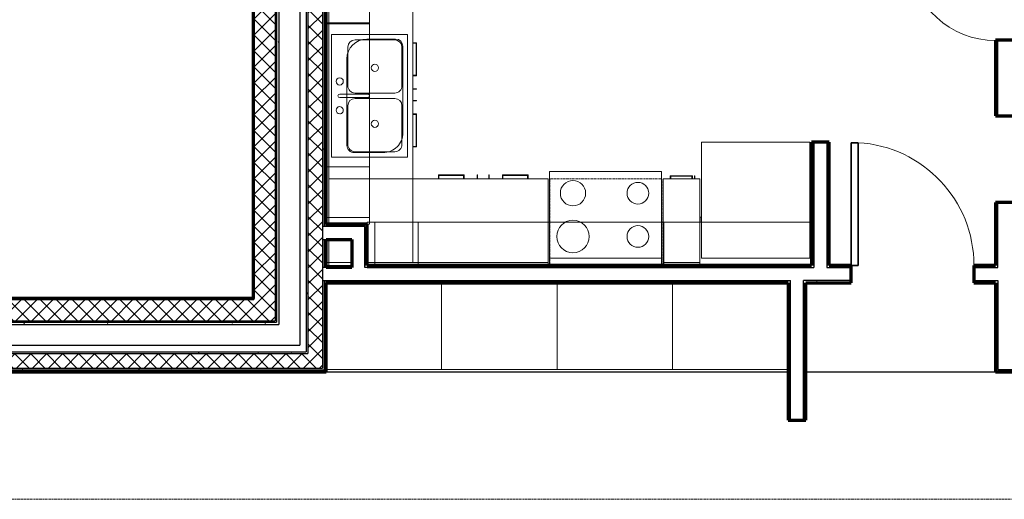
# Model space of a CAD drawing. Units: millimetres. Extents: x -25452 to 184596, y -54048 to 39802.
# Drawn here: x 147704 to 154633, y -38573 to -35195 of the extents above; entities that cross this region are included whole.
import ezdxf

# ---------------------------------------------------------------- set-up
doc = ezdxf.new("R2010")
doc.units = ezdxf.units.MM
for name, pattern in [('Aligning Line 1_8_', [6.35, 3.175, -3.175]), ('Dash', [6.35, 3.175, -3.175]), ('Overhead', [3.96875, 2.38125, -1.5875])]:
    doc.linetypes.add(name, pattern=pattern)
for name, color, linetype, lineweight in [('A-DOOR', 1, 'Continuous', 25), ('A-EQPM', 6, 'Continuous', 18), ('A-FLOR-CASE', 3, 'Continuous', 18), ('A-FLOR-OTLN', 6, 'Continuous', 25), ('A-WALL', 2, 'Continuous', 25), ('A-WALL-PATT', 2, 'Continuous', 18), ('G-ANNO-NPLT', 5, 'Dash', 18), ('I-FURN', 2, 'Continuous', 18), ('I-WALL', 2, 'Continuous', 25), ('P-SANR-FIXT', 6, 'Continuous', 18)]:
    doc.layers.add(name, color=color, linetype=linetype, lineweight=lineweight)
pattern_1 = [(0, (0, 0), (0, 79.375), []), (90, (0, 0), (-79.375, 5e-15), [])]
pattern_2 = [(0, (0, 0), (406.4, 101.6), [16.764, -288.036, 16.764, -288.036, -1625.6]), (0, (0, 0), (406.4, 101.6), [-609.6, 16.764, -592.836, 16.764, -288.036, -711.2]), (0, (0, 0), (406.4, 101.6), [-1524, 16.764, -186.436, 16.764, -491.236]), (120, (152.4, 50.8), (-291.18818, 301.152724), [16.764, -288.036, 16.764, -288.036, -1625.6]), (120, (152.4, 50.8), (-291.18818, 301.152724), [-609.6, 16.764, -592.836, 16.764, -288.036, -711.2]), (120, (152.4, 50.8), (-291.18818, 301.152724), [-1524, 16.764, -186.436, 16.764, -491.236]), (240, (203.2, 254), (-115.21182, -402.752724), [16.764, -288.036, 16.764, -288.036, -1625.6]), (240, (203.2, 254), (-115.21182, -402.752724), [-609.6, 16.764, -592.836, 16.764, -288.036, -711.2]), (240, (203.2, 254), (-115.21182, -402.752724), [-1524, 16.764, -186.436, 16.764, -491.236])]
pattern_3 = [(45, (0, 0), (-56.1266, 56.1266), []), (135, (0, 0), (-56.1266, -56.1266), [])]

# ---------------------------------------------------------------- blocks, each defined once
blk = doc.blocks.new('Storage Unit - 24_ x 32__1-35-Modules')
at = {"layer": 'I-FURN'}
for p, q in [((406.4, 304.8), (-406.4, 304.8)), ((-406.4, 304.8), (-406.4, -304.8)), ((406.4, -304.8), (406.4, 304.8)), ((-406.4, -304.8), (406.4, -304.8))]:
    blk.add_line(p, q, dxfattribs=at)
blk = doc.blocks.new('Single-Flush - 24_ x 84__1-33-Modules')
at = {"layer": 'A-DOOR', "lineweight": 35}
for p, q in [((254, 61.9), (254, 671.1)), ((304.8, 671.1), (254, 671.1)), ((304.8, 61.9), (304.8, 671.1)), ((304.8, 61.9), (254, 61.9))]:
    blk.add_line(p, q, dxfattribs=at)
at = {"layer": 'A-DOOR', "lineweight": 18}
blk.add_arc((304.8, 61.9), 611.3, 94.76693, 180, dxfattribs=at)
blk = doc.blocks.new('Single-Flush - 34_ x 84__1-28-Modules')
at = {"layer": 'A-DOOR', "lineweight": 35}
for p, q in [((381, -61.9), (381, -925.7)), ((431.8, -61.9), (381, -61.9)), ((431.8, -61.9), (431.8, -925.7)), ((431.8, -925.7), (381, -925.7))]:
    blk.add_line(p, q, dxfattribs=at)
at = {"layer": 'A-DOOR', "lineweight": 18}
blk.add_arc((431.8, -61.9), 865.3, 180, 266.63431, dxfattribs=at)
blk = doc.blocks.new('Range - 31_ x 26__1-72-Modules')
at = {"layer": 'A-EQPM'}
for p, q in [((787.4, 0), (0, 0)), ((0, 0), (0, -660.4)), ((787.4, -660.4), (787.4, 0)), ((0, -609.6), (787.4, -609.6))]:
    blk.add_line(p, q, dxfattribs=at)
for centre, radius, start, end in [((165.1, -152.4), 88.9, 360, 180), ((622.3, -152.4), 76.2, 360, 180), ((165.1, -152.4), 88.9, 180, 0), ((622.3, -152.4), 76.2, 180, 0), ((165.1, -457.2), 114.3, 360, 180), ((622.3, -457.2), 76.2, 360, 180), ((165.1, -457.2), 114.3, 180, 0), ((622.3, -457.2), 76.2, 180, 0)]:
    blk.add_arc(centre, radius, start, end, dxfattribs=at)
blk = doc.blocks.new('Refrigerator - 30_ x 32_ x 70_ 2_1-71-Modules')
at = {"layer": 'A-EQPM'}
for p, q in [((381, 422.7), (-381, 422.7)), ((-381, 422.7), (-381, -393.3)), ((381, -393.3), (381, 422.7)), ((-381, -393.3), (381, -393.3))]:
    blk.add_line(p, q, dxfattribs=at)
blk = doc.blocks.new('Base Cabinet-Double Door _ 2 Drawer1 - 40__1-179-Modules')
at = {"layer": 'A-FLOR-CASE'}
for p, q in [((-115.8, 636.6), (-347.6, 636.6)), ((-347.6, 636.6), (-347.6, 609.6)), ((-344.4, 633.4), (-119, 633.4)), ((-344.4, 609.6), (-344.4, 633.4)), ((-119, 633.4), (-119, 609.6)), ((-115.8, 609.6), (-115.8, 636.6)), ((-24.1, 635), (-24.1, 609.6)), ((-20.9, 609.6), (-20.9, 635)), ((58.4, 635), (58.4, 609.6)), ((61.6, 609.6), (61.6, 635)), ((153.3, 636.6), (153.3, 609.6)), ((385.1, 636.6), (153.3, 636.6)), ((156.5, 609.6), (156.5, 633.4)), ((156.5, 633.4), (381.9, 633.4)), ((381.9, 633.4), (381.9, 609.6)), ((385.1, 609.6), (385.1, 636.6))]:
    blk.add_line(p, q, dxfattribs=at)
for points, start_tangent, end_tangent in [([(-347.6, 636.6), (-347.5, 636.5), (-347.5, 636.5), (-347.4, 636.4), (-347.3, 636.3), (-347.1, 636.1), (-347, 636), (-346.8, 635.8), (-346.6, 635.6), (-346.4, 635.4), (-346.2, 635.2), (-346, 635), (-345.8, 634.8), (-345.6, 634.6), (-345.4, 634.4), (-345.2, 634.2), (-345, 634), (-344.9, 633.9), (-344.7, 633.7), (-344.6, 633.6), (-344.5, 633.5), (-344.5, 633.5), (-344.4, 633.4)], (1, 0), (1, 0)), ([(-115.8, 636.6), (-115.9, 636.5), (-115.9, 636.5), (-116, 636.4), (-116.1, 636.3), (-116.3, 636.1), (-116.4, 636), (-116.6, 635.8), (-116.8, 635.6), (-117, 635.4), (-117.2, 635.2), (-117.4, 635), (-117.6, 634.8), (-117.8, 634.6), (-118, 634.4), (-118.2, 634.2), (-118.4, 634), (-118.5, 633.9), (-118.7, 633.7), (-118.8, 633.6), (-118.9, 633.5), (-118.9, 633.5), (-119, 633.4)], (0, -1), (0, -1)), ([(-22.5, 636.6), (-22.9, 636.5), (-23.1, 636.5), (-23.3, 636.4), (-23.5, 636.3), (-23.6, 636.1), (-23.8, 636), (-23.9, 635.8), (-24, 635.6), (-24, 635.4), (-24.1, 635)], (-0.99999, -0.004435), (0, -1)), ([(-20.9, 635), (-21, 635.4), (-21, 635.6), (-21.1, 635.8), (-21.3, 636), (-21.4, 636.1), (-21.5, 636.3), (-21.7, 636.4), (-21.9, 636.5), (-22.1, 636.5), (-22.5, 636.6)], (0, 1), (-0.99999, 0.004435)), ([(60, 636.6), (59.6, 636.5), (59.4, 636.5), (59.2, 636.4), (59, 636.3), (58.9, 636.1), (58.7, 636), (58.6, 635.8), (58.5, 635.6), (58.5, 635.4), (58.4, 635)], (-0.99999, -0.004435), (0, -1)), ([(61.6, 635), (61.5, 635.4), (61.4, 635.7), (61.3, 635.8), (61.2, 636), (61.1, 636.1), (61, 636.2), (60.8, 636.3), (60.7, 636.4), (60.3, 636.5), (60, 636.6)], (0, 1), (-0.999996, 0.002781)), ([(156.5, 633.4), (156.4, 633.5), (156.3, 633.5), (156.2, 633.6), (156.1, 633.7), (156, 633.9), (155.8, 634), (155.7, 634.2), (155.5, 634.4), (155.3, 634.6), (155.1, 634.8), (154.9, 635), (154.7, 635.2), (154.5, 635.4), (154.3, 635.6), (154.1, 635.8), (153.9, 636), (153.7, 636.1), (153.6, 636.3), (153.5, 636.4), (153.4, 636.5), (153.3, 636.5), (153.3, 636.6)], (0, 1), (0, 1)), ([(381.9, 633.4), (381.9, 633.5), (382, 633.5), (382.1, 633.6), (382.2, 633.7), (382.3, 633.9), (382.5, 634), (382.7, 634.2), (382.9, 634.4), (383.1, 634.6), (383.3, 634.8), (383.5, 635), (383.7, 635.2), (383.9, 635.4), (384.1, 635.6), (384.3, 635.8), (384.4, 636), (384.6, 636.1), (384.7, 636.3), (384.8, 636.4), (384.9, 636.5), (385, 636.5), (385.1, 636.6)], (1, 0), (1, 0))]:
    blk.add_spline(points, degree=3, dxfattribs=dict(at, start_tangent=start_tangent, end_tangent=end_tangent))
blk = doc.blocks.new('Counter Top1 - 24_ Depth 2_1-178-Modules')
at = {"layer": 'A-FLOR-CASE'}
for p, q in [((-1200.5, 0), (-1200.5, -19.1)), ((362.1, 0), (181.1, 0)), ((-1200.5, -19.1), (-1200.5, -609.6)), ((-1200.5, -19.1), (73.1, -19.1)), ((181.1, -19.1), (362.1, -19.1)), ((-1200.5, -609.6), (343, -609.6))]:
    blk.add_line(p, q, dxfattribs=at)
blk = doc.blocks.new('Upper Cabinet-Filler-Wall - Upper Cabinet-Filler-Wall_1-192-Modules')
at = {"layer": 'A-FLOR-CASE', "linetype": 'Overhead'}
for p, q in [((5.5, -366.7), (5.5, -61.9)), ((5.5, -61.9), (54, -61.9)), ((54, -61.9), (54, -366.7)), ((54, -366.7), (5.5, -366.7))]:
    blk.add_line(p, q, dxfattribs=at)
blk = doc.blocks.new('Upper Cabinet-Filler-Wall - Upper Cabinet-Filler-Wall_1-176-Modules')
at = {"layer": 'A-FLOR-CASE', "linetype": 'Overhead'}
for p, q in [((2.6, -366.7), (2.6, -61.9)), ((2.6, -61.9), (57, -61.9)), ((57, -61.9), (57, -366.7)), ((57, -366.7), (2.6, -366.7))]:
    blk.add_line(p, q, dxfattribs=at)
blk = doc.blocks.new('Upper Cabinet-Double Door-Wall1 - 31__1-175-Modules')
at = {"layer": 'A-FLOR-CASE', "linetype": 'Overhead'}
for p, q in [((423.5, -61.9), (-363.9, -61.9)), ((-363.9, -61.9), (-363.9, -366.7)), ((423.5, -366.7), (423.5, -61.9)), ((-363.9, -366.7), (423.5, -366.7)), ((-360.8, -366.7), (-360.8, -400.1)), ((-360.8, -400.1), (-351, -400.1)), ((411, -400.1), (420.3, -400.1)), ((420.3, -400.1), (420.3, -366.7))]:
    blk.add_line(p, q, dxfattribs=at)
blk = doc.blocks.new('Vent Hood and Microwave - Vent Hood and Microwave2_1-65-Modules')
at = {"layer": 'A-EQPM', "linetype": 'Dash'}
for p, q in [((-423.9, 82.5), (-423.9, -527.1)), ((363.5, -527.1), (363.5, 82.5)), ((-423.9, -527.1), (363.5, -527.1))]:
    blk.add_line(p, q, dxfattribs=at)
blk = doc.blocks.new('Upper Cabinet-Double Door-Wall - 16_ x 32__1-64-Modules')
at = {"layer": 'A-FLOR-CASE', "linetype": 'Overhead'}
for p, q in [((-376.6, 61.9), (-376.6, 366.7)), ((-376.6, 366.7), (436.2, 366.7)), ((436.2, 366.7), (436.2, 61.9)), ((436.2, 61.9), (-376.6, 61.9))]:
    blk.add_line(p, q, dxfattribs=at)
blk = doc.blocks.new('Base Cabinet-Single Door _ Drawer4 - 10_ 3_1-174-Modules')
at = {"layer": 'A-FLOR-CASE'}
for p, q in [((-61.4, 630.2), (-61.4, 609.6)), ((94.2, 630.2), (-61.4, 630.2)), ((-58.2, 609.6), (-58.2, 627.1)), ((-58.2, 627.1), (91, 627.1)), ((91, 627.1), (91, 609.6)), ((94.2, 609.6), (94.2, 630.2)), ((109.2, 628.7), (109.2, 609.6)), ((112.4, 609.6), (112.4, 628.7))]:
    blk.add_line(p, q, dxfattribs=at)
for points, start_tangent, end_tangent in [([(-58.2, 627.1), (-58.3, 627.1), (-58.3, 627.2), (-58.4, 627.3), (-58.6, 627.4), (-58.7, 627.5), (-58.8, 627.7), (-59, 627.9), (-59.2, 628), (-59.4, 628.2), (-59.6, 628.4), (-59.8, 628.7), (-60, 628.9), (-60.2, 629.1), (-60.4, 629.3), (-60.6, 629.4), (-60.8, 629.6), (-60.9, 629.8), (-61.1, 629.9), (-61.2, 630), (-61.3, 630.1), (-61.3, 630.2), (-61.4, 630.2)], (0, 1), (0, 1)), ([(91, 627.1), (91.1, 627.1), (91.1, 627.2), (91.2, 627.3), (91.3, 627.4), (91.5, 627.5), (91.6, 627.7), (91.8, 627.9), (92, 628), (92.2, 628.2), (92.4, 628.4), (92.6, 628.7), (92.8, 628.9), (93, 629.1), (93.2, 629.3), (93.4, 629.4), (93.6, 629.6), (93.7, 629.8), (93.8, 629.9), (94, 630), (94.1, 630.1), (94.1, 630.2), (94.2, 630.2)], (1, 0), (1, 0)), ([(110.8, 630.2), (110.4, 630.2), (110.2, 630.1), (110, 630), (109.8, 629.9), (109.7, 629.8), (109.6, 629.6), (109.4, 629.4), (109.3, 629.3), (109.3, 629.1), (109.2, 628.7)], (-0.99999, -0.004435), (0, -1)), ([(112.4, 628.7), (112.4, 629), (112.2, 629.3), (112.2, 629.5), (112.1, 629.6), (111.9, 629.8), (111.8, 629.9), (111.7, 630), (111.5, 630.1), (111.2, 630.2), (110.8, 630.2)], (0, 1), (-0.999996, 0.002781))]:
    blk.add_spline(points, degree=3, dxfattribs=dict(at, start_tangent=start_tangent, end_tangent=end_tangent))
blk = doc.blocks.new('Counter Top w Sink - 24_ Depth_1-173-Modules')
at = {"layer": 'A-FLOR-CASE'}
for p, q in [((-1200.5, 609.6), (-1200.5, 19.1)), ((1293.6, 609.6), (-1200.5, 609.6)), ((-281.2, 285.7), (-281.2, 489)), ((-230.4, 539.7), (379.2, 539.7)), ((518.9, 400.1), (518.9, 196.9)), ((468.1, 146.1), (-141.5, 146.1)), ((1023.8, 19.1), (-1200.5, 19.1)), ((-1200.5, 19.1), (-1200.5, 0)), ((1312.7, 19.1), (1131.7, 19.1)), ((1312.7, 0), (1312.7, 19.1))]:
    blk.add_line(p, q, dxfattribs=at)
for centre, radius, start, end in [((-230.4, 489), 50.8, 90, 180), ((379.2, 400.1), 139.7, 360, 90), ((-141.5, 285.7), 139.7, 180, 270), ((468.1, 196.9), 50.8, 270, 0)]:
    blk.add_arc(centre, radius, start, end, dxfattribs=at)
blk = doc.blocks.new('Sink Kitchen-Double - 42_ x 21__1-58-Modules')
at = {"layer": 'P-SANR-FIXT'}
for p, q in [((447.5, 264.4), (-416.1, 264.4)), ((-416.1, 264.4), (-416.1, -269)), ((-327.2, 226.3), (-54.2, 226.3)), ((85.5, 226.3), (358.6, 226.3)), ((447.5, -269), (447.5, 264.4)), ((-378, -103.9), (-378, 175.5)), ((-3.4, -103.9), (-3.4, 175.5)), ((34.7, -103.9), (34.7, 175.5)), ((409.4, 175.5), (409.4, -103.9)), ((3, -211.9), (3, -15)), ((28.4, -211.9), (28.4, -15)), ((-54.2, -154.7), (-327.2, -154.7)), ((358.6, -154.7), (85.5, -154.7)), ((-416.1, -269), (447.5, -269))]:
    blk.add_line(p, q, dxfattribs=at)
for centre, radius, start, end in [((-327.2, 175.5), 50.8, 90, 180), ((-54.2, 175.5), 50.8, 360, 90), ((85.5, 175.5), 50.8, 90, 180), ((358.6, 175.5), 50.8, 360, 90), ((-181.2, 35.8), 25.4, 0, 180), ((-181.2, 35.8), 25.4, 180, 360), ((212.5, 35.8), 25.4, 0, 180), ((212.5, 35.8), 25.4, 180, 360), ((15.7, -15), 12.7, 360, 180), ((-327.2, -103.9), 50.8, 180, 270), ((-54.2, -103.9), 50.8, 270, 0), ((85.5, -103.9), 50.8, 180, 270), ((358.6, -103.9), 50.8, 270, 0), ((-85.9, -211.9), 25.4, 0, 180), ((117.3, -211.9), 25.4, 360, 180), ((-85.9, -211.9), 25.4, 180, 0), ((15.7, -211.9), 12.7, 180, 0), ((117.3, -211.9), 25.4, 180, 0)]:
    blk.add_arc(centre, radius, start, end, dxfattribs=at)
blk = doc.blocks.new('Upper Cabinet-Single Door-Wall1 - 10__1-57-Modules')
at = {"layer": 'A-FLOR-CASE', "linetype": 'Overhead'}
for p, q in [((-97.2, 61.9), (-97.2, 366.7)), ((-97.2, 366.7), (156.8, 366.7)), ((156.8, 366.7), (156.8, 61.9)), ((156.8, 61.9), (-97.2, 61.9))]:
    blk.add_line(p, q, dxfattribs=at)
blk = doc.blocks.new('Upper Cabinet-Double Door-Wall1 - 32__1-190-Modules')
at = {"layer": 'A-FLOR-CASE', "linetype": 'Overhead'}
for p, q in [((436.2, -61.9), (-376.6, -61.9)), ((-376.6, -61.9), (-376.6, -366.7)), ((436.2, -366.7), (436.2, -61.9)), ((-376.6, -366.7), (436.2, -366.7))]:
    blk.add_line(p, q, dxfattribs=at)
blk = doc.blocks.new('Upper Cabinet-Double Door-Wall1 - 40_ 2_1-189-Modules')
at = {"layer": 'A-FLOR-CASE', "linetype": 'Overhead'}
for p, q in [((537.8, -61.9), (-478.2, -61.9)), ((-478.2, -61.9), (-478.2, -366.7)), ((537.8, -366.7), (537.8, -61.9)), ((-478.2, -366.7), (537.8, -366.7))]:
    blk.add_line(p, q, dxfattribs=at)
blk = doc.blocks.new('Upper Cabinet-Single Door-Wall1 - 14__1-54-Modules')
at = {"layer": 'A-FLOR-CASE', "linetype": 'Overhead'}
for p, q in [((-148, 61.9), (-148, 366.7)), ((-148, 366.7), (207.6, 366.7)), ((207.6, 366.7), (207.6, 61.9)), ((207.6, 61.9), (-148, 61.9))]:
    blk.add_line(p, q, dxfattribs=at)
blk = doc.blocks.new('Counter Top1 - 24_ Depth 2_1-55-Modules')
at = {"layer": 'A-FLOR-CASE'}
for p, q in [((-1200.5, 0), (-1200.5, -19.1)), ((-943.1, -19.1), (-943.1, 0)), ((-1200.5, -19.1), (-1200.5, -609.6)), ((-1200.5, -19.1), (-943.1, -19.1)), ((-943.1, -609.6), (-943.1, -19.1)), ((-1200.5, -609.6), (-943.1, -609.6))]:
    blk.add_line(p, q, dxfattribs=at)
blk = doc.blocks.new('Upper Cabinet-Single Door-Wall1 - 12__1-49-Modules')
at = {"layer": 'A-FLOR-CASE', "linetype": 'Overhead'}
for p, q in [((-122.6, 61.9), (-122.6, 366.7)), ((-122.6, 366.7), (182.2, 366.7)), ((182.2, 366.7), (182.2, 61.9)), ((182.2, 61.9), (-122.6, 61.9))]:
    blk.add_line(p, q, dxfattribs=at)
blk = doc.blocks.new('Base Cabinet-Double Door _ 2 Drawer1 - 36_ 2_1-167-Modules')
at = {"layer": 'A-FLOR-CASE'}
for p, q in [((-296.8, -609.6), (-296.8, -636.6)), ((-293.6, -633.4), (-293.6, -609.6)), ((-119, -609.6), (-119, -633.4)), ((-115.8, -636.6), (-115.8, -609.6)), ((-24.1, -609.6), (-24.1, -635)), ((-20.9, -635), (-20.9, -609.6)), ((58.4, -609.6), (58.4, -635)), ((61.6, -635), (61.6, -609.6)), ((153.3, -609.6), (153.3, -636.6)), ((156.5, -633.4), (156.5, -609.6)), ((331.1, -609.6), (331.1, -633.4)), ((334.3, -636.6), (334.3, -609.6)), ((-296.8, -636.6), (-115.8, -636.6)), ((-119, -633.4), (-293.6, -633.4)), ((153.3, -636.6), (334.3, -636.6)), ((331.1, -633.4), (156.5, -633.4))]:
    blk.add_line(p, q, dxfattribs=at)
for points, start_tangent, end_tangent in [([(-293.6, -633.4), (-293.7, -633.5), (-293.7, -633.5), (-293.8, -633.6), (-293.9, -633.7), (-294.1, -633.9), (-294.2, -634), (-294.4, -634.2), (-294.6, -634.4), (-294.8, -634.6), (-295, -634.8), (-295.2, -635), (-295.4, -635.2), (-295.6, -635.4), (-295.8, -635.6), (-296, -635.8), (-296.2, -636), (-296.3, -636.1), (-296.5, -636.3), (-296.6, -636.4), (-296.7, -636.5), (-296.7, -636.5), (-296.8, -636.6)], (-1, 0), (-1, 0)), ([(-119, -633.4), (-118.9, -633.5), (-118.9, -633.5), (-118.8, -633.6), (-118.7, -633.7), (-118.5, -633.9), (-118.4, -634), (-118.2, -634.2), (-118, -634.4), (-117.8, -634.6), (-117.6, -634.8), (-117.4, -635), (-117.2, -635.2), (-117, -635.4), (-116.8, -635.6), (-116.6, -635.8), (-116.4, -636), (-116.3, -636.1), (-116.1, -636.3), (-116, -636.4), (-115.9, -636.5), (-115.9, -636.5), (-115.8, -636.6)], (0, -1), (0, -1)), ([(-24.1, -635), (-24, -635.4), (-24, -635.6), (-23.9, -635.8), (-23.8, -636), (-23.6, -636.1), (-23.5, -636.3), (-23.3, -636.4), (-23.1, -636.5), (-22.9, -636.5), (-22.5, -636.6)], (0, -1), (0.99999, -0.004435)), ([(-22.5, -636.6), (-22.1, -636.5), (-21.9, -636.5), (-21.7, -636.4), (-21.5, -636.3), (-21.4, -636.1), (-21.3, -636), (-21.1, -635.8), (-21, -635.6), (-21, -635.4), (-20.9, -635)], (0.99999, 0.004435), (0, 1)), ([(58.4, -635), (58.5, -635.4), (58.5, -635.6), (58.6, -635.8), (58.7, -636), (58.9, -636.1), (59, -636.3), (59.2, -636.4), (59.4, -636.5), (59.6, -636.5), (60, -636.6)], (0, -1), (0.99999, -0.004435)), ([(60, -636.6), (60.4, -636.5), (60.6, -636.5), (60.8, -636.4), (61, -636.3), (61.1, -636.1), (61.2, -636), (61.4, -635.8), (61.5, -635.6), (61.5, -635.4), (61.6, -635)], (0.99999, 0.004435), (0, 1)), ([(153.3, -636.6), (153.3, -636.5), (153.4, -636.5), (153.5, -636.4), (153.6, -636.3), (153.7, -636.1), (153.9, -636), (154.1, -635.8), (154.3, -635.6), (154.5, -635.4), (154.7, -635.2), (154.9, -635), (155.1, -634.8), (155.3, -634.6), (155.5, -634.4), (155.7, -634.2), (155.8, -634), (156, -633.9), (156.1, -633.7), (156.2, -633.6), (156.3, -633.5), (156.4, -633.5), (156.5, -633.4)], (0, 1), (0, 1)), ([(334.3, -636.6), (334.2, -636.5), (334.1, -636.5), (334, -636.4), (333.9, -636.3), (333.8, -636.1), (333.6, -636), (333.5, -635.8), (333.3, -635.6), (333.1, -635.4), (332.9, -635.2), (332.7, -635), (332.5, -634.8), (332.3, -634.6), (332.1, -634.4), (331.9, -634.2), (331.7, -634), (331.5, -633.9), (331.4, -633.7), (331.3, -633.6), (331.2, -633.5), (331.1, -633.5), (331.1, -633.4)], (-1, 0), (-1, 0))]:
    blk.add_spline(points, degree=3, dxfattribs=dict(at, start_tangent=start_tangent, end_tangent=end_tangent))
blk = doc.blocks.new('Upper Cabinet-Double Door-Wall1 - 36__1-166-Modules')
at = {"layer": 'A-FLOR-CASE', "linetype": 'Overhead'}
for p, q in [((487, -61.9), (-427.4, -61.9)), ((-427.4, -61.9), (-427.4, -366.7)), ((487, -366.7), (487, -61.9)), ((-427.4, -366.7), (487, -366.7))]:
    blk.add_line(p, q, dxfattribs=at)

msp = doc.modelspace()

# ---------------------------------------------------------------- hatches: boundary and pattern name
at = {"layer": 'A-WALL-PATT'}
h = msp.add_hatch(dxfattribs=at)
h.set_pattern_fill('FP1_3', color=256, style=0, pattern_type=2)
h.set_pattern_definition(pattern_1)
h.paths.add_polyline_path([(149351.6, -37159.8), (149351.6, -30779.1), (149345.6, -30779.1), (149345.6, -37159.8)], flags=0)
h = msp.add_hatch(dxfattribs=at)
h.set_pattern_fill('FP1_2', color=256, style=0, pattern_type=2)
h.set_pattern_definition(pattern_3)
h.paths.add_polyline_path([(149501.6, -37159.8), (149501.6, -30779.1), (149351.6, -30779.1), (149351.6, -37159.8)], flags=0)
h = msp.add_hatch(dxfattribs=at)
h.set_pattern_fill('FP1_1', color=256, style=0, pattern_type=2)
h.set_pattern_definition(pattern_2)
h.paths.add_polyline_path([(149527.6, -37159.8), (149527.6, -30779.1), (149511.6, -30779.1), (149511.6, -37159.8)], flags=0)
h = msp.add_hatch(dxfattribs=at)
h.set_pattern_fill('FP1_1', color=256, style=0, pattern_type=2)
h.set_pattern_definition(pattern_2)
h.paths.add_polyline_path([(149732.6, -37159.8), (149732.6, -30779.1), (149719.6, -30779.1), (149719.6, -37159.8)], flags=0)
h = msp.add_hatch(dxfattribs=at)
h.set_pattern_fill('FP1_2', color=256, style=0, pattern_type=2)
h.set_pattern_definition(pattern_3)
h.paths.add_polyline_path([(149834.6, -37159.8), (149834.6, -37033.4), (149834.6, -36941.3), (149834.6, -36744.5), (149834.6, -36652.4), (149834.6, -31023.6), (149834.6, -30931.5), (149834.6, -30779.1), (149732.6, -30779.1), (149732.6, -37159.8)], flags=0)
h = msp.add_hatch(dxfattribs=at)
h.set_pattern_fill('FP1_1', color=256, style=0, pattern_type=2)
h.set_pattern_definition(pattern_2)
h.paths.add_polyline_path([(149834.6, -36652.4), (149847.6, -36652.4), (149847.6, -31023.6), (149834.6, -31023.6)], flags=0)
h = msp.add_hatch(dxfattribs=at)
h.set_pattern_fill('FP1_1', color=256, style=0, pattern_type=2)
h.set_pattern_definition(pattern_2)
h.paths.add_polyline_path([(149847.6, -36652.4), (149860.6, -36652.4), (149860.6, -36636.5), (149860.6, -31039.5), (149860.6, -31023.6), (149847.6, -31023.6)], flags=0)
h = msp.add_hatch(dxfattribs=at)
h.set_pattern_fill('FP1_1', color=256, style=0, pattern_type=2)
h.set_pattern_definition(pattern_2)
h.paths.add_polyline_path([(154587.4, -35340.9), (154571.5, -35340.9), (154571.5, -35872.9), (154587.4, -35872.9)], flags=0)
h = msp.add_hatch(dxfattribs=at)
h.set_pattern_fill('FP1_1', color=256, style=0, pattern_type=2)
h.set_pattern_definition(pattern_2)
h.paths.add_polyline_path([(153293.2, -36058.7), (153277.4, -36058.7), (153277.4, -36925.5), (153293.2, -36925.5)], flags=0)
h = msp.add_hatch(dxfattribs=at)
h.set_pattern_fill('FP1_1', color=256, style=0, pattern_type=2)
h.set_pattern_definition(pattern_2)
h.paths.add_polyline_path([(153401.2, -36925.5), (153401.2, -36058.7), (153385.3, -36058.7), (153385.3, -36925.5)], flags=0)
h = msp.add_hatch(dxfattribs=at)
h.set_pattern_fill('FP1_1', color=256, style=0, pattern_type=2)
h.set_pattern_definition(pattern_2)
h.paths.add_polyline_path([(154571.5, -36941.3), (154587.4, -36941.3), (154587.4, -36482.5), (154571.5, -36482.5), (154571.5, -36925.5)], flags=0)
h = msp.add_hatch(dxfattribs=at)
h.set_pattern_fill('FP1_1', color=256, style=0, pattern_type=2)
h.set_pattern_definition(pattern_2)
h.paths.add_polyline_path([(150149.6, -36652.4), (150149.6, -36636.5), (149860.6, -36636.5), (149860.6, -36652.4), (150133.7, -36652.4)], flags=0)
h = msp.add_hatch(dxfattribs=at)
h.set_pattern_fill('FP1_1', color=256, style=0, pattern_type=2)
h.set_pattern_definition(pattern_2)
h.paths.add_polyline_path([(150149.6, -36744.5), (150149.6, -36652.4), (150133.7, -36652.4), (150133.7, -36744.5)], flags=0)
h = msp.add_hatch(dxfattribs=at)
h.set_pattern_fill('FP1_1', color=256, style=0, pattern_type=2)
h.set_pattern_definition(pattern_2)
h.paths.add_polyline_path([(149834.6, -36941.3), (149847.6, -36941.3), (149847.6, -36744.5), (149834.6, -36744.5)], flags=0)
h = msp.add_hatch(dxfattribs=at)
h.set_pattern_fill('FP1_1', color=256, style=0, pattern_type=2)
h.set_pattern_definition(pattern_2)
h.paths.add_polyline_path([(149847.6, -36941.3), (149860.6, -36941.3), (149860.6, -36744.5), (149847.6, -36744.5)], flags=0)
h = msp.add_hatch(dxfattribs=at)
h.set_pattern_fill('FP1_1', color=256, style=0, pattern_type=2)
h.set_pattern_definition(pattern_2)
h.paths.add_polyline_path([(150149.6, -36941.3), (150149.6, -36925.5), (150149.6, -36744.5), (150133.7, -36744.5), (150133.7, -36941.3)], flags=0)
h = msp.add_hatch(dxfattribs=at)
h.set_pattern_fill('FP1_1', color=256, style=0, pattern_type=2)
h.set_pattern_definition(pattern_2)
h.paths.add_polyline_path([(153293.2, -36941.3), (153293.2, -36925.5), (153277.4, -36925.5), (150149.6, -36925.5), (150149.6, -36941.3)], flags=0)
h = msp.add_hatch(dxfattribs=at)
h.set_pattern_fill('FP1_1', color=256, style=0, pattern_type=2)
h.set_pattern_definition(pattern_2)
h.paths.add_polyline_path([(153385.3, -36941.3), (153554.5, -36941.3), (153554.5, -36925.5), (153401.2, -36925.5), (153385.3, -36925.5)], flags=0)
h = msp.add_hatch(dxfattribs=at)
h.set_pattern_fill('FP1_1', color=256, style=0, pattern_type=2)
h.set_pattern_definition(pattern_2)
h.paths.add_polyline_path([(154571.5, -36925.5), (154418.1, -36925.5), (154418.1, -36941.3), (154571.5, -36941.3)], flags=0)
h = msp.add_hatch(dxfattribs=at)
h.set_pattern_fill('FP1_1', color=256, style=0, pattern_type=2)
h.set_pattern_definition(pattern_2)
h.paths.add_polyline_path([(149834.6, -37033.4), (149834.6, -37159.8), (149847.6, -37159.8), (149847.6, -37033.4)], flags=0)
h = msp.add_hatch(dxfattribs=at)
h.set_pattern_fill('FP1_1', color=256, style=0, pattern_type=2)
h.set_pattern_definition(pattern_2)
h.paths.add_polyline_path([(149847.6, -37033.4), (149847.6, -37159.8), (149860.6, -37159.8), (149860.6, -37049.3), (149860.6, -37033.4)], flags=0)
h = msp.add_hatch(dxfattribs=at)
h.set_pattern_fill('FP1_1', color=256, style=0, pattern_type=2)
h.set_pattern_definition(pattern_2)
h.paths.add_polyline_path([(149860.6, -37049.3), (150133.7, -37049.3), (150149.6, -37049.3), (150149.6, -37033.4), (150133.7, -37033.4), (149860.6, -37033.4)], flags=0)
h = msp.add_hatch(dxfattribs=at)
h.set_pattern_fill('FP1_1', color=256, style=0, pattern_type=2)
h.set_pattern_definition(pattern_2)
h.paths.add_polyline_path([(153127.7, -37049.3), (153127.7, -37033.4), (150149.6, -37033.4), (150149.6, -37049.3), (153111.8, -37049.3)], flags=0)
h = msp.add_hatch(dxfattribs=at)
h.set_pattern_fill('FP1_1', color=256, style=0, pattern_type=2)
h.set_pattern_definition(pattern_2)
h.paths.add_polyline_path([(153111.8, -37049.3), (153111.8, -38016.3), (153127.7, -38016.3), (153127.7, -37049.3)], flags=0)
h = msp.add_hatch(dxfattribs=at)
h.set_pattern_fill('FP1_1', color=256, style=0, pattern_type=2)
h.set_pattern_definition(pattern_2)
h.paths.add_polyline_path([(153219.8, -37049.3), (153235.7, -37049.3), (153554.5, -37049.3), (153554.5, -37033.4), (153219.8, -37033.4)], flags=0)
h = msp.add_hatch(dxfattribs=at)
h.set_pattern_fill('FP1_1', color=256, style=0, pattern_type=2)
h.set_pattern_definition(pattern_2)
h.paths.add_polyline_path([(153219.8, -38016.3), (153235.7, -38016.3), (153235.7, -37049.3), (153219.8, -37049.3)], flags=0)
h = msp.add_hatch(dxfattribs=at)
h.set_pattern_fill('FP1_1', color=256, style=0, pattern_type=2)
h.set_pattern_definition(pattern_2)
h.paths.add_polyline_path([(154418.1, -37033.4), (154418.1, -37049.3), (154571.5, -37049.3), (154571.5, -37033.4)], flags=0)
h = msp.add_hatch(dxfattribs=at)
h.set_pattern_fill('FP1_1', color=256, style=0, pattern_type=2)
h.set_pattern_definition(pattern_2)
h.paths.add_polyline_path([(154571.5, -37033.4), (154571.5, -37049.3), (154571.5, -37357.3), (154587.4, -37357.3), (154587.4, -37033.4)], flags=0)
h = msp.add_hatch(dxfattribs=at)
h.set_pattern_fill('FP1_2', color=256, style=0, pattern_type=2)
h.set_pattern_definition(pattern_3)
h.paths.add_polyline_path([(143595.8, -37315.8), (149501.6, -37315.8), (149501.6, -37165.8), (149351.6, -37165.8), (143745.8, -37165.8), (143595.8, -37165.8)], flags=0)
h = msp.add_hatch(dxfattribs=at)
h.set_pattern_fill('FP1_3', color=256, style=0, pattern_type=2)
h.set_pattern_definition(pattern_1)
h.paths.add_polyline_path([(143745.8, -37165.8), (149351.6, -37165.8), (149351.6, -37159.8), (149345.6, -37159.8), (143751.8, -37159.8), (143745.8, -37159.8)], flags=0)
h = msp.add_hatch(dxfattribs=at)
h.set_pattern_fill('FP1_2', color=256, style=0, pattern_type=2)
h.set_pattern_definition(pattern_3)
h.paths.add_polyline_path([(149351.6, -37159.8), (149351.6, -37165.8), (149501.6, -37165.8), (149501.6, -37159.8)], flags=0)
h = msp.add_hatch(dxfattribs=at)
h.set_pattern_fill('FP1_1', color=256, style=0, pattern_type=2)
h.set_pattern_definition(pattern_2)
h.paths.add_polyline_path([(149511.6, -37159.8), (149511.6, -37315.8), (149511.6, -37325.8), (149527.6, -37325.8), (149527.6, -37159.8)], flags=0)
h = msp.add_hatch(dxfattribs=at)
h.set_pattern_fill('FP1_1', color=256, style=0, pattern_type=2)
h.set_pattern_definition(pattern_2)
h.paths.add_polyline_path([(149719.6, -37159.8), (149719.6, -37488.8), (149719.6, -37533.8), (149732.6, -37533.8), (149732.6, -37159.8)], flags=0)
h = msp.add_hatch(dxfattribs=at)
h.set_pattern_fill('FP1_2', color=256, style=0, pattern_type=2)
h.set_pattern_definition(pattern_3)
h.paths.add_polyline_path([(149732.6, -37159.8), (149732.6, -37533.8), (149732.6, -37546.8), (149834.6, -37546.8), (149834.6, -37159.8)], flags=0)
h = msp.add_hatch(dxfattribs=at)
h.set_pattern_fill('FP1_1', color=256, style=0, pattern_type=2)
h.set_pattern_definition(pattern_2)
h.paths.add_polyline_path([(149834.6, -37159.8), (149834.6, -37546.8), (149834.6, -37648.8), (149847.6, -37648.8), (149847.6, -37159.8)], flags=0)
h = msp.add_hatch(dxfattribs=at)
h.set_pattern_fill('FP1_1', color=256, style=0, pattern_type=2)
h.set_pattern_definition(pattern_2)
h.paths.add_polyline_path([(149847.6, -37159.8), (149847.6, -37648.8), (149847.6, -37661.8), (149860.6, -37661.8), (149860.6, -37159.8)], flags=0)
h = msp.add_hatch(dxfattribs=at)
h.set_pattern_fill('FP1_1', color=256, style=0, pattern_type=2)
h.set_pattern_definition(pattern_2)
h.paths.add_polyline_path([(143569.8, -37341.8), (149527.6, -37341.8), (149527.6, -37325.8), (149511.6, -37325.8), (143585.8, -37325.8), (143569.8, -37325.8)], flags=0)
h = msp.add_hatch(dxfattribs=at)
h.set_pattern_fill('FP1_1', color=256, style=0, pattern_type=2)
h.set_pattern_definition(pattern_2)
h.paths.add_polyline_path([(154587.4, -37373.1), (154587.4, -37357.3), (154571.5, -37357.3), (154571.5, -37373.1), (154571.5, -37674.8), (154587.4, -37674.8), (154587.4, -37658.9)], flags=0)
h = msp.add_hatch(dxfattribs=at)
h.set_pattern_fill('FP1_2', color=256, style=0, pattern_type=2)
h.set_pattern_definition(pattern_3)
h.paths.add_polyline_path([(143262.8, -37648.8), (149834.6, -37648.8), (149834.6, -37546.8), (149732.6, -37546.8), (143364.8, -37546.8), (143262.8, -37546.8), (143262.8, -37550.9), (143262.8, -37643)], flags=0)
h = msp.add_hatch(dxfattribs=at)
h.set_pattern_fill('FP1_1', color=256, style=0, pattern_type=2)
h.set_pattern_definition(pattern_2)
h.paths.add_polyline_path([(143364.8, -37546.8), (149732.6, -37546.8), (149732.6, -37533.8), (149719.6, -37533.8), (143377.8, -37533.8), (143364.8, -37533.8)], flags=0)
h = msp.add_hatch(dxfattribs=at)
h.set_pattern_fill('FP1_1', color=256, style=0, pattern_type=2)
h.set_pattern_definition(pattern_2)
h.paths.add_polyline_path([(143262.8, -37661.8), (143249.8, -37661.8), (143236.8, -37661.8), (143236.8, -37674.8), (143249.8, -37674.8), (143262.8, -37674.8), (149860.6, -37674.8), (149860.6, -37661.8), (149847.6, -37661.8)], flags=0)
h = msp.add_hatch(dxfattribs=at)
h.set_pattern_fill('FP1_1', color=256, style=0, pattern_type=2)
h.set_pattern_definition(pattern_2)
h.paths.add_polyline_path([(143262.8, -37648.8), (143249.8, -37648.8), (143249.8, -37661.8), (143262.8, -37661.8), (149847.6, -37661.8), (149847.6, -37648.8), (149834.6, -37648.8)], flags=0)
h = msp.add_hatch(dxfattribs=at)
h.set_pattern_fill('FP1_1', color=256, style=0, pattern_type=2)
h.set_pattern_definition(pattern_2)
h.paths.add_polyline_path([(154679.5, -37658.9), (154587.4, -37658.9), (154587.4, -37674.8), (154679.5, -37674.8)], flags=0)

# ---------------------------------------------------------------- linework, layer by layer
at = {"layer": 'A-FLOR-OTLN'}
for p, q in [((149860.6, -37674.8), (153111.8, -37674.8)), ((153235.7, -37674.8), (154571.5, -37674.8))]:
    msp.add_line(p, q, dxfattribs=at)
at = {"layer": 'A-WALL', "lineweight": 70}
for p, q in [((149345.6, -30264.1), (149345.6, -37159.8)), ((149860.6, -36636.5), (149860.6, -31039.5)), ((150149.6, -36636.5), (149860.6, -36636.5)), ((150149.6, -36925.5), (150149.6, -36636.5)), ((149860.6, -36941.3), (149860.6, -36744.5)), ((149860.6, -36744.5), (150041.6, -36744.5)), ((150041.6, -36744.5), (150041.6, -36941.3)), ((150041.6, -36941.3), (149860.6, -36941.3)), ((149860.6, -37674.8), (149860.6, -37049.3)), ((149345.6, -37159.8), (143751.8, -37159.8)), ((143236.8, -37674.8), (149860.6, -37674.8)), ((154571.5, -37674.8), (159210.2, -37674.8))]:
    msp.add_line(p, q, dxfattribs=at)
at = {"layer": 'A-WALL'}
for p, q in [((149351.6, -30270.1), (149351.6, -37165.8)), ((149501.6, -30420.1), (149501.6, -37315.8)), ((149511.6, -30430.1), (149511.6, -37325.8)), ((149527.6, -30446.1), (149527.6, -37341.8)), ((149674.6, -30593.1), (149674.6, -37488.8)), ((149719.6, -30638.1), (149719.6, -37533.8)), ((149732.6, -30651.1), (149732.6, -37546.8)), ((149834.6, -30753.1), (149834.6, -37648.8)), ((149847.6, -31023.6), (149847.6, -36652.4)), ((154587.4, -35872.9), (154587.4, -35340.9)), ((153293.2, -36058.7), (153293.2, -36925.5)), ((153385.3, -36058.7), (153385.3, -36941.3)), ((154587.4, -36941.3), (154587.4, -36482.5)), ((150133.7, -36652.4), (149834.6, -36652.4)), ((149860.6, -36652.4), (149860.6, -36636.5)), ((150133.7, -36941.3), (150133.7, -36652.4)), ((149834.6, -36744.5), (149860.6, -36744.5)), ((149847.6, -36744.5), (149847.6, -36941.3)), ((153293.2, -36925.5), (153293.2, -36941.3)), ((149860.6, -36941.3), (149834.6, -36941.3)), ((150149.6, -36941.3), (150133.7, -36941.3)), ((150149.6, -36941.3), (153293.2, -36941.3)), ((153385.3, -36941.3), (153554.5, -36941.3)), ((154418.1, -36941.3), (154587.4, -36941.3)), ((149834.6, -37033.4), (153127.7, -37033.4)), ((149847.6, -37033.4), (149847.6, -37661.8)), ((149860.6, -37049.3), (149860.6, -37033.4)), ((153127.7, -38016.3), (153127.7, -37033.4)), ((153554.5, -37033.4), (153219.8, -37033.4)), ((153219.8, -38016.3), (153219.8, -37033.4)), ((154418.1, -37033.4), (154587.4, -37033.4)), ((154587.4, -37033.4), (154587.4, -37658.9)), ((143745.8, -37165.8), (149351.6, -37165.8)), ((143569.8, -37341.8), (149527.6, -37341.8)), ((143585.8, -37325.8), (149511.6, -37325.8)), ((143595.8, -37315.8), (149501.6, -37315.8)), ((143422.8, -37488.8), (149674.6, -37488.8)), ((143364.8, -37546.8), (149732.6, -37546.8)), ((143377.8, -37533.8), (149719.6, -37533.8)), ((143249.8, -37661.8), (149847.6, -37661.8)), ((143262.8, -37648.8), (149834.6, -37648.8)), ((154587.4, -37658.9), (159194.3, -37658.9))]:
    msp.add_line(p, q, dxfattribs=at)
at = {"layer": 'G-ANNO-NPLT', "linetype": 'Aligning Line 1_8_'}
msp.add_line((106975.4, -38573.3), (184595.8, -38573.3), dxfattribs=at)
at = {"layer": 'I-WALL', "lineweight": 70}
for p, q in [((154695.3, -35340.9), (154571.5, -35340.9)), ((154571.5, -35340.9), (154571.5, -35872.9)), ((154571.5, -35872.9), (154695.3, -35872.9)), ((153401.2, -36058.7), (153277.4, -36058.7)), ((153277.4, -36058.7), (153277.4, -36925.5)), ((153401.2, -36925.5), (153401.2, -36058.7)), ((154695.3, -36482.5), (154571.5, -36482.5)), ((154571.5, -36482.5), (154571.5, -36925.5)), ((153277.4, -36925.5), (150149.6, -36925.5)), ((153554.5, -36925.5), (153401.2, -36925.5)), ((153554.5, -37049.3), (153554.5, -36925.5)), ((154571.5, -36925.5), (154418.1, -36925.5)), ((154418.1, -36925.5), (154418.1, -37049.3)), ((149860.6, -37049.3), (153111.8, -37049.3)), ((153111.8, -37049.3), (153111.8, -38016.3)), ((153235.7, -37049.3), (153554.5, -37049.3)), ((153235.7, -38016.3), (153235.7, -37049.3)), ((154418.1, -37049.3), (154571.5, -37049.3)), ((154571.5, -37049.3), (154571.5, -37674.8)), ((153111.8, -38016.3), (153235.7, -38016.3))]:
    msp.add_line(p, q, dxfattribs=at)

# ---------------------------------------------------------------- block references
at = {"layer": 'A-DOOR'}
for name, p, rotation in [('Single-Flush - 24_ x 84__1-33-Modules', (154633.4, -35036.1), 89.99999999999979), ('Single-Flush - 34_ x 84__1-28-Modules', (153986.3, -36987.4), 180)]:
    msp.add_blockref(name, p, dxfattribs=dict(at, rotation=rotation))
at = {"layer": 'A-EQPM'}
for name, p, rotation in [('Refrigerator - 30_ x 32_ x 70_ 2_1-71-Modules', (152883.4, -36481.4), 0.01366625920677933), ('Vent Hood and Microwave - Vent Hood and Microwave2_1-65-Modules', (151799.2, -36842.9), 180)]:
    msp.add_blockref(name, p, dxfattribs=dict(at, rotation=rotation))
msp.add_blockref('Range - 31_ x 26__1-72-Modules', (151432.5, -36265.1), dxfattribs=at)
at = {"layer": 'A-FLOR-CASE'}
for name, p, rotation in [('Counter Top w Sink - 24_ Depth_1-173-Modules', (149860.6, -35612.8), 269.9999999999995), ('Upper Cabinet-Double Door-Wall1 - 32__1-190-Modules', (149798.7, -34848.5), 90), ('Upper Cabinet-Double Door-Wall1 - 40_ 2_1-189-Modules', (149798.7, -35754.4), 90), ('Base Cabinet-Double Door _ 2 Drawer1 - 40__1-179-Modules', (149860.6, -35705.9), 269.999999999999), ('Upper Cabinet-Single Door-Wall1 - 14__1-54-Modules', (149798.7, -36380.7), 270), ('Base Cabinet-Double Door _ 2 Drawer1 - 36_ 2_1-167-Modules', (150984.7, -36925.5), 180), ('Counter Top1 - 24_ Depth 2_1-178-Modules', (150222.7, -36925.5), 180), ('Counter Top1 - 24_ Depth 2_1-55-Modules', (151289.7, -36925.5), 180), ('Upper Cabinet-Filler-Wall - Upper Cabinet-Filler-Wall_1-192-Modules', (149798.7, -36642.1), 90), ('Upper Cabinet-Double Door-Wall1 - 31__1-175-Modules', (152913.4, -36987.4), 180), ('Upper Cabinet-Filler-Wall - Upper Cabinet-Filler-Wall_1-176-Modules', (150206.5, -36987.4), 180), ('Upper Cabinet-Double Door-Wall1 - 36__1-166-Modules', (150995.7, -36987.4), 180)]:
    msp.add_blockref(name, p, dxfattribs=dict(at, rotation=rotation))
for name, p in [('Base Cabinet-Single Door _ Drawer4 - 10_ 3_1-174-Modules', (152344, -36925.5)), ('Upper Cabinet-Single Door-Wall1 - 12__1-49-Modules', (150326.6, -36987.4)), ('Upper Cabinet-Double Door-Wall - 16_ x 32__1-64-Modules', (151799.8, -36987.4)), ('Upper Cabinet-Single Door-Wall1 - 10__1-57-Modules', (152333.2, -36987.4))]:
    msp.add_blockref(name, p, dxfattribs=at)
at = {"layer": 'I-FURN', "rotation": 180}
for p in [(150267, -37354.1), (151079.8, -37354.1), (151892.6, -37354.1), (152705.4, -37354.1)]:
    msp.add_blockref('Storage Unit - 24_ x 32__1-35-Modules', p, dxfattribs=at)
at = {"layer": 'P-SANR-FIXT', "rotation": 269.9999999999995}
msp.add_blockref('Sink Kitchen-Double - 42_ x 21__1-58-Modules', (150167.8, -35716), dxfattribs=at)

doc.saveas('drawing.dxf')
